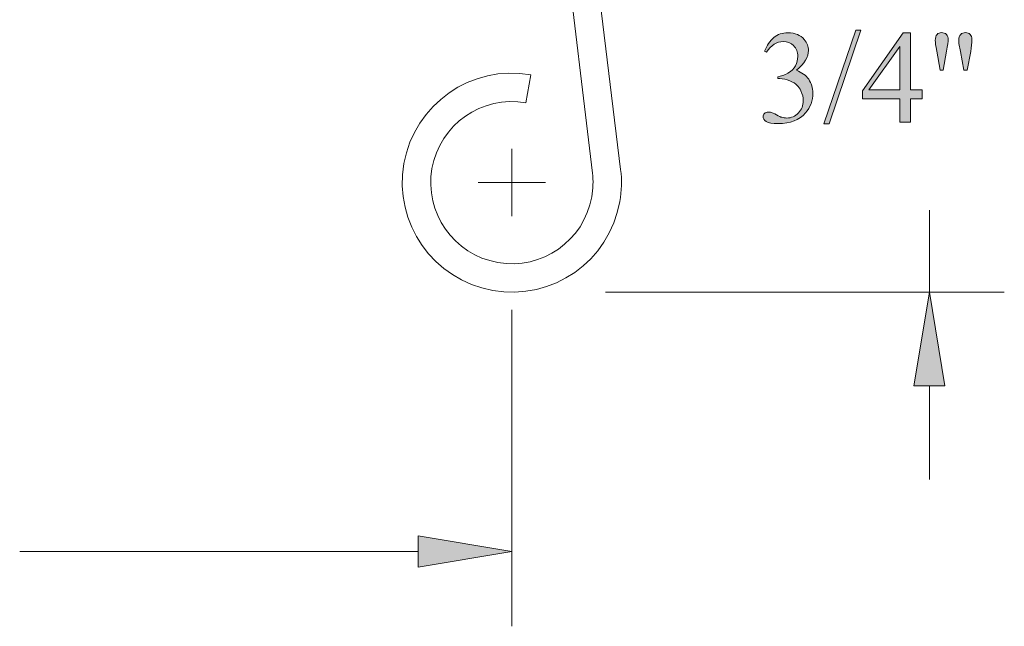
# Model space of a CAD drawing. Units: inches. Extents: x 0.3 to 10.6, y 0.3 to 8.2.
# Drawn here: x 1 to 1.6, y 2.8 to 3.2 of the extents above; entities that cross this region are included whole.
import ezdxf

# ---------------------------------------------------------------- set-up
doc = ezdxf.new("R2010")
doc.units = ezdxf.units.IN
doc.header["$MEASUREMENT"] = 0
doc.layers.add('TEXT', color=7, linetype='Continuous')

# ---------------------------------------------------------------- blocks, each defined once
blk = doc.blocks.new('block 1575')
at = {"layer": 'TEXT', "color": 7, "lineweight": 9}
blk.add_lwpolyline([(1.29423, 3.14289), (1.2972, 3.1597)], dxfattribs=at)
blk = doc.blocks.new('block 1576')
at = {"layer": 'TEXT', "color": 7, "lineweight": 9}
blk.add_open_spline([(1.2972, 3.1597), (1.26145, 3.166), (1.22736, 3.14213), (1.22106, 3.10638), (1.21475, 3.07063), (1.23862, 3.03655), (1.27437, 3.03024), (1.31012, 3.02394), (1.34421, 3.04781), (1.35051, 3.08356), (1.35164, 3.08994), (1.35181, 3.09646), (1.35103, 3.1029)], degree=3, knots=[0, 0, 0, 0, 1, 1, 1, 2, 2, 2, 3, 3, 3, 4, 4, 4, 4], dxfattribs=at)
blk = doc.blocks.new('block 1577')
at = {"layer": 'TEXT', "color": 7, "lineweight": 9}
blk.add_lwpolyline([(1.35103, 3.1029), (1.3342, 3.24134)], dxfattribs=at)
blk = doc.blocks.new('block 1578')
at = {"layer": 'TEXT', "color": 7, "lineweight": 9}
blk.add_lwpolyline([(1.31757, 3.23929), (1.3341, 3.10073)], dxfattribs=at)
blk = doc.blocks.new('block 1581')
at = {"layer": 'TEXT', "color": 7, "lineweight": 9}
blk.add_open_spline([(1.29423, 3.14289), (1.26777, 3.14755), (1.24254, 3.12988), (1.23787, 3.10342), (1.2332, 3.07696), (1.25087, 3.05172), (1.27734, 3.04705), (1.3038, 3.04239), (1.32904, 3.06006), (1.3337, 3.08652), (1.33453, 3.09121), (1.33466, 3.096), (1.3341, 3.10073)], degree=3, knots=[0, 0, 0, 0, 1, 1, 1, 2, 2, 2, 3, 3, 3, 4, 4, 4, 4], dxfattribs=at)
blk = doc.blocks.new('block 1584')
at = {"layer": 'TEXT', "color": 7, "lineweight": 9}
blk.add_lwpolyline([(1.26556, 3.09497), (1.30601, 3.09497)], dxfattribs=at)
blk = doc.blocks.new('block 1585')
at = {"layer": 'TEXT', "color": 7, "lineweight": 9}
blk.add_lwpolyline([(1.28579, 3.07475), (1.28579, 3.11519)], dxfattribs=at)
blk = doc.blocks.new('block 1587')
at = {"layer": 'TEXT', "color": 7, "lineweight": 9}
blk.add_lwpolyline([(1.28579, 3.01857), (1.28579, 2.82871)], dxfattribs=at)
blk = doc.blocks.new('block 1589')
at = {"layer": 'TEXT', "color": 7, "lineweight": 9}
blk.add_lwpolyline([(1.22961, 2.87365), (0.99057, 2.87365)], dxfattribs=at)
blk = doc.blocks.new('block 1591')
at = {"layer": 'TEXT'}
h = blk.add_hatch(color=7, dxfattribs=at)
h.dxf.hatch_style = 2
h.paths.add_polyline_path([(1.22961, 2.88301), (1.28579, 2.87365), (1.22961, 2.86429)])
at = {"layer": 'TEXT', "lineweight": 0}
blk.add_lwpolyline([(1.22961, 2.88301), (1.28579, 2.87365), (1.22961, 2.86429), (1.22961, 2.88301)], dxfattribs=at)
blk = doc.blocks.new('block 1595')
at = {"layer": 'TEXT', "color": 7, "lineweight": 9}
blk.add_lwpolyline([(1.34196, 3.02924), (1.58114, 3.02924)], dxfattribs=at)
blk = doc.blocks.new('block 1597')
at = {"layer": 'TEXT', "color": 7, "lineweight": 9}
blk.add_lwpolyline([(1.5362, 3.02924), (1.5362, 3.07852)], dxfattribs=at)
blk = doc.blocks.new('block 1602')
at = {"layer": 'TEXT', "color": 7, "lineweight": 9}
blk.add_lwpolyline([(1.5362, 2.97307), (1.5362, 2.91689)], dxfattribs=at)
blk = doc.blocks.new('block 1603')
at = {"layer": 'TEXT'}
h = blk.add_hatch(color=7, dxfattribs=at)
h.dxf.hatch_style = 2
h.paths.add_polyline_path([(1.52683, 2.97307), (1.5362, 3.02924), (1.54556, 2.97307)])
at = {"layer": 'TEXT', "lineweight": 0}
blk.add_lwpolyline([(1.52683, 2.97307), (1.5362, 3.02924), (1.54556, 2.97307), (1.52683, 2.97307)], dxfattribs=at)
blk = doc.blocks.new('block 1601')
at = {"layer": 'TEXT'}
for name in ['block 1603', 'block 1602']:
    blk.add_blockref(name, (0, 0), dxfattribs=at)
blk = doc.blocks.new('block 1605')
at = {"layer": 'TEXT'}
h = blk.add_hatch(color=7, dxfattribs=at)
h.dxf.hatch_style = 2
edge = h.paths.add_edge_path()
edge.add_spline(control_points=[(1.43723, 3.17383), (1.43873, 3.17737), (1.44062, 3.18011), (1.44291, 3.18203), (1.44519, 3.18395), (1.44804, 3.18491), (1.45145, 3.18491), (1.45566, 3.18491), (1.45889, 3.18354), (1.46113, 3.18081), (1.46284, 3.17877), (1.46369, 3.17658), (1.46369, 3.17426), (1.46369, 3.17044), (1.46129, 3.16649), (1.45648, 3.16241), (1.45971, 3.16113), (1.46215, 3.15933), (1.46381, 3.15698), (1.46546, 3.15464), (1.46629, 3.15187), (1.46629, 3.1487), (1.46629, 3.14414), (1.46484, 3.1402), (1.46195, 3.13687), (1.45818, 3.13253), (1.45271, 3.13036), (1.44556, 3.13036), (1.44202, 3.13036), (1.43961, 3.13081), (1.43833, 3.13169), (1.43705, 3.13255), (1.43641, 3.1335), (1.43641, 3.13451), (1.43641, 3.13525), (1.43672, 3.13592), (1.43732, 3.13649), (1.43793, 3.13706), (1.43867, 3.13734), (1.43951, 3.13734), (1.44016, 3.13734), (1.44082, 3.13723), (1.44149, 3.13703), (1.44193, 3.1369), (1.44293, 3.13642), (1.44447, 3.13561), (1.44602, 3.13481), (1.4471, 3.13432), (1.44769, 3.13416), (1.44864, 3.13387), (1.44967, 3.13373), (1.45075, 3.13373), (1.45338, 3.13373), (1.45567, 3.13475), (1.45763, 3.1368), (1.45957, 3.13883), (1.46055, 3.14125), (1.46055, 3.14404), (1.46055, 3.14608), (1.4601, 3.14807), (1.45919, 3.15001), (1.45852, 3.15145), (1.45779, 3.15255), (1.45699, 3.15329), (1.45588, 3.15434), (1.45435, 3.15527), (1.45242, 3.15611), (1.45048, 3.15694), (1.44851, 3.15736), (1.44649, 3.15736), (1.44649, 3.15736), (1.44525, 3.15736), (1.44525, 3.15736), (1.44525, 3.15736), (1.44525, 3.15853), (1.44525, 3.15853), (1.44729, 3.15879), (1.44933, 3.15952), (1.45139, 3.16074), (1.45344, 3.16195), (1.45494, 3.16341), (1.45586, 3.16512), (1.45679, 3.16682), (1.45726, 3.16869), (1.45726, 3.17074), (1.45726, 3.17339), (1.45643, 3.17555), (1.45476, 3.17718), (1.4531, 3.17882), (1.45102, 3.17965), (1.44854, 3.17965), (1.44454, 3.17965), (1.4412, 3.1775), (1.43851, 3.17322), (1.43851, 3.17322), (1.43723, 3.17383), (1.43723, 3.17383)], knot_values=[0, 0, 0, 0, 1, 1, 1, 2, 2, 2, 3, 3, 3, 4, 4, 4, 5, 5, 5, 6, 6, 6, 7, 7, 7, 8, 8, 8, 9, 9, 9, 10, 10, 10, 11, 11, 11, 12, 12, 12, 13, 13, 13, 14, 14, 14, 15, 15, 15, 16, 16, 16, 17, 17, 17, 18, 18, 18, 19, 19, 19, 20, 20, 20, 21, 21, 21, 22, 22, 22, 23, 23, 23, 24, 24, 24, 25, 25, 25, 26, 26, 26, 27, 27, 27, 28, 28, 28, 29, 29, 29, 30, 30, 30, 31, 31, 31, 32, 32, 32, 32], degree=3, periodic=1)
h = blk.add_hatch(color=7, dxfattribs=at)
h.dxf.hatch_style = 2
h.paths.add_polyline_path([(1.49511, 3.18639), (1.47609, 3.13021), (1.47299, 3.13021), (1.49201, 3.18639)])
h = blk.add_hatch(color=7, dxfattribs=at)
h.dxf.hatch_style = 2
h.paths.add_polyline_path([(1.53184, 3.15066), (1.53184, 3.14517), (1.52479, 3.14517), (1.52479, 3.13129), (1.5184, 3.13129), (1.5184, 3.14517), (1.49616, 3.14517), (1.49616, 3.15012), (1.52053, 3.18491), (1.52479, 3.18491), (1.52479, 3.15066)])
h.paths.add_polyline_path([(1.5184, 3.15066), (1.5184, 3.17674), (1.49996, 3.15066)])
h = blk.add_hatch(color=7, dxfattribs=at)
h.dxf.hatch_style = 2
edge = h.paths.add_edge_path()
edge.add_spline(control_points=[(1.54273, 3.16241), (1.54273, 3.16241), (1.5406, 3.17387), (1.5406, 3.17387), (1.54003, 3.17703), (1.53975, 3.17917), (1.53975, 3.1803), (1.53975, 3.18195), (1.54009, 3.18316), (1.54077, 3.18391), (1.54146, 3.18465), (1.54238, 3.18503), (1.54355, 3.18503), (1.54468, 3.18503), (1.54562, 3.18465), (1.54637, 3.18389), (1.54712, 3.18312), (1.54749, 3.18212), (1.54749, 3.18084), (1.54749, 3.17984), (1.54716, 3.1775), (1.54649, 3.17383), (1.54649, 3.17383), (1.54439, 3.16241), (1.54439, 3.16241), (1.54439, 3.16241), (1.54273, 3.16241), (1.54273, 3.16241)], knot_values=[0, 0, 0, 0, 1, 1, 1, 2, 2, 2, 3, 3, 3, 4, 4, 4, 5, 5, 5, 6, 6, 6, 7, 7, 7, 8, 8, 8, 9, 9, 9, 9], degree=3, periodic=1)
edge = h.paths.add_edge_path()
edge.add_spline(control_points=[(1.55691, 3.16241), (1.55691, 3.16241), (1.55482, 3.17372), (1.55482, 3.17372), (1.55482, 3.17372), (1.55396, 3.1784), (1.55396, 3.1784), (1.55391, 3.17905), (1.55389, 3.1797), (1.55389, 3.18034), (1.55389, 3.18197), (1.55425, 3.18316), (1.55497, 3.18391), (1.5557, 3.18465), (1.55665, 3.18503), (1.55784, 3.18503), (1.55895, 3.18503), (1.55988, 3.18465), (1.56061, 3.18391), (1.56135, 3.18316), (1.56171, 3.18216), (1.56171, 3.18088), (1.56171, 3.17868), (1.56147, 3.17631), (1.56097, 3.17376), (1.56097, 3.17376), (1.55877, 3.16241), (1.55877, 3.16241), (1.55877, 3.16241), (1.55691, 3.16241), (1.55691, 3.16241)], knot_values=[0, 0, 0, 0, 1, 1, 1, 2, 2, 2, 3, 3, 3, 4, 4, 4, 5, 5, 5, 6, 6, 6, 7, 7, 7, 8, 8, 8, 9, 9, 9, 10, 10, 10, 10], degree=3, periodic=1)
at = {"layer": 'TEXT', "lineweight": 0}
for points in [[(1.49511, 3.18639), (1.47609, 3.13021), (1.47299, 3.13021), (1.49201, 3.18639), (1.49511, 3.18639)], [(1.53184, 3.15066), (1.53184, 3.14517), (1.52479, 3.14517), (1.52479, 3.13129), (1.5184, 3.13129), (1.5184, 3.14517), (1.49616, 3.14517), (1.49616, 3.15012), (1.52053, 3.18491), (1.52479, 3.18491), (1.52479, 3.15066), (1.53184, 3.15066)], [(1.5184, 3.15066), (1.5184, 3.17674), (1.49996, 3.15066), (1.5184, 3.15066)]]:
    blk.add_lwpolyline(points, dxfattribs=at)
for points, knots in [([(1.43723, 3.17383), (1.43873, 3.17737), (1.44062, 3.18011), (1.44291, 3.18203), (1.44519, 3.18395), (1.44804, 3.18491), (1.45145, 3.18491), (1.45566, 3.18491), (1.45889, 3.18354), (1.46113, 3.18081), (1.46284, 3.17877), (1.46369, 3.17658), (1.46369, 3.17426), (1.46369, 3.17044), (1.46129, 3.16649), (1.45648, 3.16241), (1.45971, 3.16113), (1.46215, 3.15933), (1.46381, 3.15698), (1.46546, 3.15464), (1.46629, 3.15187), (1.46629, 3.1487), (1.46629, 3.14414), (1.46484, 3.1402), (1.46195, 3.13687), (1.45818, 3.13253), (1.45271, 3.13036), (1.44556, 3.13036), (1.44202, 3.13036), (1.43961, 3.13081), (1.43833, 3.13169), (1.43705, 3.13255), (1.43641, 3.1335), (1.43641, 3.13451), (1.43641, 3.13525), (1.43672, 3.13592), (1.43732, 3.13649), (1.43793, 3.13706), (1.43867, 3.13734), (1.43951, 3.13734), (1.44016, 3.13734), (1.44082, 3.13723), (1.44149, 3.13703), (1.44193, 3.1369), (1.44293, 3.13642), (1.44447, 3.13561), (1.44602, 3.13481), (1.4471, 3.13432), (1.44769, 3.13416), (1.44864, 3.13387), (1.44967, 3.13373), (1.45075, 3.13373), (1.45338, 3.13373), (1.45567, 3.13475), (1.45763, 3.1368), (1.45957, 3.13883), (1.46055, 3.14125), (1.46055, 3.14404), (1.46055, 3.14608), (1.4601, 3.14807), (1.45919, 3.15001), (1.45852, 3.15145), (1.45779, 3.15255), (1.45699, 3.15329), (1.45588, 3.15434), (1.45435, 3.15527), (1.45242, 3.15611), (1.45048, 3.15694), (1.44851, 3.15736), (1.44649, 3.15736), (1.44649, 3.15736), (1.44525, 3.15736), (1.44525, 3.15736), (1.44525, 3.15736), (1.44525, 3.15853), (1.44525, 3.15853), (1.44729, 3.15879), (1.44933, 3.15952), (1.45139, 3.16074), (1.45344, 3.16195), (1.45494, 3.16341), (1.45586, 3.16512), (1.45679, 3.16682), (1.45726, 3.16869), (1.45726, 3.17074), (1.45726, 3.17339), (1.45643, 3.17555), (1.45476, 3.17718), (1.4531, 3.17882), (1.45102, 3.17965), (1.44854, 3.17965), (1.44454, 3.17965), (1.4412, 3.1775), (1.43851, 3.17322), (1.43851, 3.17322), (1.43723, 3.17383), (1.43723, 3.17383)], [0, 0, 0, 0, 1, 1, 1, 2, 2, 2, 3, 3, 3, 4, 4, 4, 5, 5, 5, 6, 6, 6, 7, 7, 7, 8, 8, 8, 9, 9, 9, 10, 10, 10, 11, 11, 11, 12, 12, 12, 13, 13, 13, 14, 14, 14, 15, 15, 15, 16, 16, 16, 17, 17, 17, 18, 18, 18, 19, 19, 19, 20, 20, 20, 21, 21, 21, 22, 22, 22, 23, 23, 23, 24, 24, 24, 25, 25, 25, 26, 26, 26, 27, 27, 27, 28, 28, 28, 29, 29, 29, 30, 30, 30, 31, 31, 31, 32, 32, 32, 32]), ([(1.54273, 3.16241), (1.54273, 3.16241), (1.5406, 3.17387), (1.5406, 3.17387), (1.54003, 3.17703), (1.53975, 3.17917), (1.53975, 3.1803), (1.53975, 3.18195), (1.54009, 3.18316), (1.54077, 3.18391), (1.54146, 3.18465), (1.54238, 3.18503), (1.54355, 3.18503), (1.54468, 3.18503), (1.54562, 3.18465), (1.54637, 3.18389), (1.54712, 3.18312), (1.54749, 3.18212), (1.54749, 3.18084), (1.54749, 3.17984), (1.54716, 3.1775), (1.54649, 3.17383), (1.54649, 3.17383), (1.54439, 3.16241), (1.54439, 3.16241), (1.54439, 3.16241), (1.54273, 3.16241), (1.54273, 3.16241)], [0, 0, 0, 0, 1, 1, 1, 2, 2, 2, 3, 3, 3, 4, 4, 4, 5, 5, 5, 6, 6, 6, 7, 7, 7, 8, 8, 8, 9, 9, 9, 9]), ([(1.55691, 3.16241), (1.55691, 3.16241), (1.55482, 3.17372), (1.55482, 3.17372), (1.55482, 3.17372), (1.55396, 3.1784), (1.55396, 3.1784), (1.55391, 3.17905), (1.55389, 3.1797), (1.55389, 3.18034), (1.55389, 3.18197), (1.55425, 3.18316), (1.55497, 3.18391), (1.5557, 3.18465), (1.55665, 3.18503), (1.55784, 3.18503), (1.55895, 3.18503), (1.55988, 3.18465), (1.56061, 3.18391), (1.56135, 3.18316), (1.56171, 3.18216), (1.56171, 3.18088), (1.56171, 3.17868), (1.56147, 3.17631), (1.56097, 3.17376), (1.56097, 3.17376), (1.55877, 3.16241), (1.55877, 3.16241), (1.55877, 3.16241), (1.55691, 3.16241), (1.55691, 3.16241)], [0, 0, 0, 0, 1, 1, 1, 2, 2, 2, 3, 3, 3, 4, 4, 4, 5, 5, 5, 6, 6, 6, 7, 7, 7, 8, 8, 8, 9, 9, 9, 10, 10, 10, 10])]:
    blk.add_open_spline(points, degree=3, knots=knots, dxfattribs=at)
blk = doc.blocks.new('block 1604')
at = {"layer": 'TEXT'}
blk.add_blockref('block 1605', (0, 0), dxfattribs=at)
blk = doc.blocks.new('block 1620')
at = {"layer": 'TEXT', "lineweight": 0}
blk.add_lwpolyline([(1.28579, 3.07475), (1.28579, 3.07475)], dxfattribs=at)
blk = doc.blocks.new('block 1621')
at = {"layer": 'TEXT', "lineweight": 0}
blk.add_lwpolyline([(1.28579, 2.87365), (1.28579, 2.87365)], dxfattribs=at)
blk = doc.blocks.new('block 1623')
at = {"layer": 'TEXT', "lineweight": 0}
blk.add_lwpolyline([(1.28579, 3.02924), (1.28579, 3.02924)], dxfattribs=at)
blk = doc.blocks.new('block 1624')
at = {"layer": 'TEXT', "lineweight": 0}
blk.add_lwpolyline([(1.5362, 3.02924), (1.5362, 3.02924)], dxfattribs=at)

msp = doc.modelspace()

# ---------------------------------------------------------------- block references
at = {"layer": 'TEXT'}
for name in ['block 1578', 'block 1577', 'block 1604', 'block 1576', 'block 1575', 'block 1581', 'block 1585', 'block 1584', 'block 1597', 'block 1620', 'block 1623', 'block 1595', 'block 1601', 'block 1624', 'block 1587', 'block 1591', 'block 1589', 'block 1621']:
    msp.add_blockref(name, (0, 0), dxfattribs=at)

doc.saveas('drawing.dxf')
